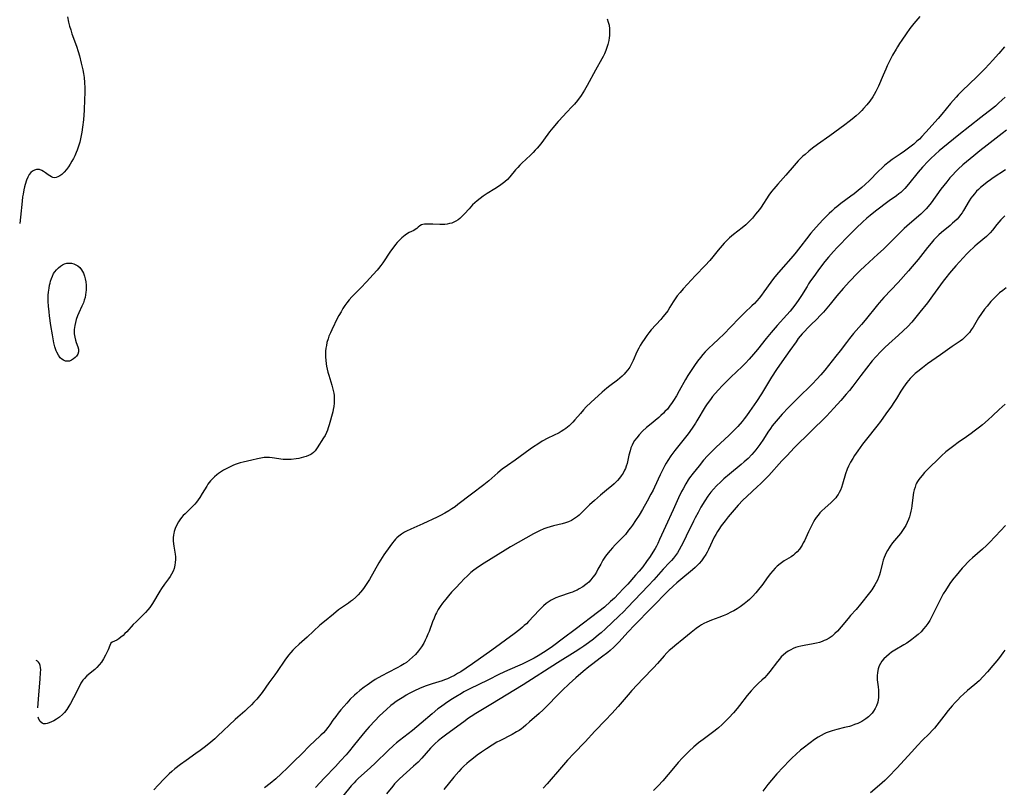
# Model space of a CAD drawing. Units: inches. Extents: x 2065667 to 2071183, y 201066 to 206540.
# Drawn here: x 2065850 to 2066076, y 201247 to 201423 of the extents above; entities that cross this region are included whole.
import ezdxf

# ---------------------------------------------------------------- set-up
doc = ezdxf.new("R2010")
doc.units = ezdxf.units.IN
doc.header["$MEASUREMENT"] = 0
doc.layers.add('c_06_T14S_R19E', color=242, linetype='Continuous')

msp = doc.modelspace()

# ---------------------------------------------------------------- linework, layer by layer
at = {"layer": 'c_06_T14S_R19E', "elevation": 1030}
for points in [[(2065984.73, 201423.61), (2065984.96, 201422.89), (2065985.14, 201422.16), (2065985.24, 201421.35), (2065985.27, 201420.81), (2065985.27, 201420.27), (2065985.24, 201419.78), (2065985.19, 201419.29), (2065985.08, 201418.62), (2065984.86, 201417.71), (2065984.64, 201417.02), (2065984.39, 201416.33), (2065984.06, 201415.58), (2065983.79, 201415), (2065983.49, 201414.44), (2065982.01, 201411.78), (2065980.13, 201408.29), (2065979.52, 201407.25), (2065978.68, 201405.96), (2065977.86, 201404.82), (2065977.16, 201403.98), (2065976.74, 201403.52), (2065975.25, 201402), (2065974.62, 201401.34), (2065973.42, 201399.99), (2065972.18, 201398.57), (2065971.44, 201397.65), (2065970.06, 201395.72), (2065969.41, 201394.85), (2065968.63, 201393.89), (2065968.16, 201393.37), (2065967.67, 201392.87), (2065967.04, 201392.25), (2065965.06, 201390.4), (2065964.63, 201389.98), (2065964.11, 201389.44), (2065963.62, 201388.89), (2065962.32, 201387.29), (2065961.77, 201386.69), (2065961.15, 201386.12), (2065960.56, 201385.65), (2065959.94, 201385.2), (2065958.84, 201384.48), (2065957.12, 201383.43), (2065956.62, 201383.11), (2065956.2, 201382.82), (2065955.47, 201382.28), (2065954.76, 201381.71), (2065954.25, 201381.26), (2065953.75, 201380.79), (2065952.93, 201379.92), (2065951.87, 201378.73), (2065951.36, 201378.19), (2065950.83, 201377.69), (2065950.39, 201377.35), (2065949.87, 201377.03), (2065949.43, 201376.82), (2065948.97, 201376.64), (2065948.44, 201376.49), (2065947.89, 201376.38), (2065947.32, 201376.31), (2065946.78, 201376.28), (2065946.23, 201376.28), (2065944.6, 201376.35), (2065943.26, 201376.39), (2065942.65, 201376.36), (2065942.31, 201376.3), (2065941.97, 201376.19), (2065941.6, 201375.99), (2065941.25, 201375.71), (2065940.92, 201375.41), (2065940.55, 201375.13), (2065940.22, 201374.93), (2065939.13, 201374.43), (2065938.5, 201374.06), (2065938.2, 201373.85), (2065937.43, 201373.19), (2065936.85, 201372.62), (2065936.42, 201372.16), (2065936, 201371.67), (2065935.36, 201370.86), (2065934.84, 201370.14), (2065933.08, 201367.5), (2065932.61, 201366.84), (2065932.1, 201366.19), (2065931.78, 201365.8), (2065930.88, 201364.78), (2065929.3, 201363.07), (2065928, 201361.73), (2065926.46, 201360.17), (2065925.94, 201359.63), (2065925.35, 201358.95), (2065924.84, 201358.3), (2065924.37, 201357.64), (2065923.92, 201356.96), (2065923.47, 201356.22), (2065922.99, 201355.37), (2065922.69, 201354.8), (2065921.36, 201352.09), (2065921.02, 201351.36), (2065920.7, 201350.63), (2065920.48, 201349.99), (2065920.23, 201349.11), (2065920.1, 201348.47), (2065920, 201347.83), (2065919.93, 201347.14), (2065919.9, 201346.48), (2065919.9, 201345.77), (2065919.94, 201345.07), (2065920.03, 201344.25), (2065920.13, 201343.67), (2065920.28, 201342.98), (2065920.45, 201342.3), (2065920.64, 201341.62), (2065921.37, 201339.32), (2065921.54, 201338.69), (2065921.69, 201338.06), (2065921.79, 201337.49), (2065921.86, 201336.91), (2065921.92, 201336.14), (2065921.92, 201335.66), (2065921.9, 201335.19), (2065921.81, 201334.44), (2065921.67, 201333.7), (2065921.55, 201333.17), (2065920.75, 201330.18), (2065920.53, 201329.48), (2065920.36, 201328.99), (2065920.11, 201328.39), (2065919.8, 201327.77), (2065919.47, 201327.17), (2065918.01, 201324.86), (2065917.54, 201324.23), (2065917.17, 201323.84), (2065916.78, 201323.53), (2065916.52, 201323.37), (2065915.99, 201323.11), (2065915.41, 201322.9), (2065914.8, 201322.72), (2065913.73, 201322.47), (2065913.13, 201322.37), (2065912.01, 201322.23), (2065911.5, 201322.2), (2065910.82, 201322.2), (2065910.14, 201322.24), (2065907.61, 201322.6), (2065906.99, 201322.65), (2065906.37, 201322.67), (2065905.75, 201322.64), (2065905.04, 201322.55), (2065904.28, 201322.39), (2065902.91, 201322.05), (2065900.93, 201321.61), (2065900.25, 201321.43), (2065899.59, 201321.22), (2065899.1, 201321.03), (2065898.61, 201320.82), (2065897.33, 201320.2), (2065896.45, 201319.72), (2065895.75, 201319.29), (2065895.31, 201319), (2065894.89, 201318.69), (2065894.36, 201318.25), (2065893.86, 201317.77), (2065893.42, 201317.28), (2065893.12, 201316.9), (2065892.84, 201316.51), (2065892.58, 201316.1), (2065891.54, 201314.37), (2065890.99, 201313.48), (2065890.62, 201312.95), (2065890.23, 201312.42), (2065889.82, 201311.92), (2065889.55, 201311.63), (2065888.9, 201310.98), (2065887.59, 201309.74), (2065887.17, 201309.29), (2065886.77, 201308.83), (2065886.39, 201308.35), (2065886.06, 201307.84), (2065885.63, 201307.05), (2065885.33, 201306.34), (2065885.09, 201305.6), (2065884.99, 201305.17), (2065884.94, 201304.86), (2065884.88, 201304.19), (2065884.87, 201303.51), (2065884.92, 201302.82), (2065884.98, 201302.28), (2065885.28, 201300.44), (2065885.35, 201299.81), (2065885.38, 201299.18), (2065885.34, 201298.51), (2065885.24, 201297.86), (2065885.05, 201297.12), (2065884.82, 201296.51), (2065884.48, 201295.84), (2065884.15, 201295.31), (2065883.77, 201294.75), (2065882.87, 201293.52), (2065882.18, 201292.53), (2065881.79, 201291.91), (2065880.1, 201289.06), (2065879.45, 201288.11), (2065879.03, 201287.57), (2065878.51, 201286.98), (2065878.19, 201286.66), (2065876.3, 201284.86), (2065875.66, 201284.22), (2065874.16, 201282.57), (2065873.76, 201282.13), (2065873.35, 201281.72), (2065872.84, 201281.28), (2065872.34, 201280.92), (2065871.91, 201280.66), (2065870.83, 201280.15), (2065870.52, 201279.9), (2065870.24, 201279.41), (2065869.86, 201278.41), (2065869.64, 201277.92), (2065869.3, 201277.19), (2065868.82, 201276.3), (2065868.36, 201275.59), (2065867.85, 201274.95), (2065867.28, 201274.34), (2065866.81, 201273.91), (2065865.02, 201272.41), (2065864.41, 201271.8), (2065864.1, 201271.43), (2065863.62, 201270.7), (2065863.27, 201270.05), (2065861.94, 201267.32), (2065861.25, 201266.06), (2065860.87, 201265.42), (2065860.38, 201264.68), (2065859.84, 201263.99), (2065859.39, 201263.51), (2065858.71, 201262.92), (2065857.99, 201262.42), (2065857.37, 201262.06), (2065856.83, 201261.79), (2065856.31, 201261.58), (2065855.86, 201261.43), (2065855.44, 201261.34), (2065854.98, 201261.36), (2065854.67, 201261.49), (2065854.21, 201261.93), (2065853.95, 201262.45), (2065853.82, 201262.87)], [(2065853.74, 201265.04), (2065853.97, 201268.08), (2065854.21, 201271.67), (2065854.33, 201273.15), (2065854.37, 201273.76), (2065854.36, 201274.33), (2065854.28, 201274.82), (2065854.1, 201275.29), (2065853.89, 201275.58), (2065853.61, 201275.8), (2065853.33, 201275.91)]]:
    msp.add_lwpolyline(points, dxfattribs=at)
at = {"layer": 'c_06_T14S_R19E'}
for points in [[(2065860.51, 201424.13, 1032), (2065860.76, 201422.89, 1032), (2065861, 201421.97, 1032), (2065861.27, 201421.07, 1032), (2065861.57, 201420.19, 1032), (2065862.59, 201417.34, 1032), (2065862.99, 201416.12, 1032), (2065863.29, 201415.1, 1032), (2065863.71, 201413.42, 1032), (2065864.03, 201411.93, 1032), (2065864.2, 201411.06, 1032), (2065864.34, 201410.12, 1032), (2065864.46, 201408.96, 1032), (2065864.52, 201407.75, 1032), (2065864.53, 201406.59, 1032), (2065864.48, 201405.1, 1032), (2065864.34, 201402.58, 1032), (2065864.18, 201400.39, 1032), (2065864.01, 201398.69, 1032), (2065863.85, 201397.58, 1032), (2065863.71, 201396.78, 1032), (2065863.55, 201395.99, 1032), (2065863.36, 201395.21, 1032), (2065863.01, 201394.07, 1032), (2065862.79, 201393.44, 1032), (2065862.54, 201392.83, 1032), (2065862.22, 201392.1, 1032), (2065861.91, 201391.47, 1032), (2065861.57, 201390.86, 1032), (2065861.18, 201390.22, 1032), (2065860.77, 201389.6, 1032), (2065860.52, 201389.25, 1032), (2065860.3, 201388.98, 1032), (2065859.77, 201388.36, 1032), (2065859.23, 201387.84, 1032), (2065858.79, 201387.5, 1032), (2065858.34, 201387.25, 1032), (2065857.94, 201387.11, 1032), (2065857.56, 201387.07, 1032), (2065857.19, 201387.13, 1032), (2065856.89, 201387.25, 1032), (2065856.48, 201387.47, 1032), (2065856.08, 201387.75, 1032), (2065855.46, 201388.21, 1032), (2065855, 201388.53, 1032), (2065854.6, 201388.74, 1032), (2065854.08, 201388.92, 1032), (2065853.75, 201388.96, 1032), (2065853.43, 201388.94, 1032), (2065852.96, 201388.82, 1032), (2065852.52, 201388.59, 1032), (2065852.12, 201388.27, 1032), (2065851.73, 201387.77, 1032), (2065851.4, 201387.16, 1032), (2065851.12, 201386.48, 1032), (2065850.82, 201385.54, 1032), (2065850.65, 201384.93, 1032), (2065850.5, 201384.29, 1032), (2065850.31, 201383.28, 1032), (2065850.21, 201382.63, 1032), (2065850.08, 201381.66, 1032), (2065849.71, 201378.01, 1032), (2065849.54, 201376.55, 1032)], [(2066056.61, 201424.18, 1028), (2066055.24, 201422.55, 1028), (2066054.36, 201421.4, 1028), (2066053.49, 201420.18, 1028), (2066052.47, 201418.69, 1028), (2066051.97, 201417.96, 1028), (2066051.49, 201417.21, 1028), (2066051.16, 201416.65, 1028), (2066050.38, 201415.25, 1028), (2066049.76, 201414.05, 1028), (2066049.14, 201412.79, 1028), (2066048.78, 201412.03, 1028), (2066048.17, 201410.66, 1028), (2066047.14, 201408.13, 1028), (2066046.78, 201407.35, 1028), (2066046.54, 201406.88, 1028), (2066046.14, 201406.18, 1028), (2066045.8, 201405.65, 1028), (2066045.15, 201404.71, 1028), (2066044.48, 201403.86, 1028), (2066043.71, 201402.98, 1028), (2066043.29, 201402.54, 1028), (2066042.66, 201401.92, 1028), (2066041.99, 201401.32, 1028), (2066041.05, 201400.54, 1028), (2066040.4, 201400.03, 1028), (2066039.35, 201399.24, 1028), (2066035.9, 201396.7, 1028), (2066033.08, 201394.69, 1028), (2066031.94, 201393.83, 1028), (2066031.11, 201393.18, 1028), (2066030.23, 201392.44, 1028), (2066029.74, 201392.01, 1028), (2066029.13, 201391.44, 1028), (2066028.61, 201390.92, 1028), (2066027.69, 201389.9, 1028), (2066025.78, 201387.66, 1028), (2066023.94, 201385.6, 1028), (2066023.02, 201384.48, 1028), (2066022.54, 201383.86, 1028), (2066021.92, 201383.01, 1028), (2066020.11, 201380.32, 1028), (2066019.73, 201379.78, 1028), (2066018.86, 201378.65, 1028), (2066018.1, 201377.76, 1028), (2066017.38, 201376.99, 1028), (2066016.59, 201376.23, 1028), (2066015.78, 201375.54, 1028), (2066013.8, 201373.98, 1028), (2066012.85, 201373.2, 1028), (2066012.09, 201372.49, 1028), (2066011.61, 201372, 1028), (2066011.14, 201371.5, 1028), (2066010.66, 201370.94, 1028), (2066010.21, 201370.38, 1028), (2066009.02, 201368.84, 1028), (2066008.33, 201368.01, 1028), (2066007.27, 201366.87, 1028), (2066005, 201364.57, 1028), (2066003.99, 201363.51, 1028), (2066003.16, 201362.59, 1028), (2066002.16, 201361.46, 1028), (2066001.51, 201360.68, 1028), (2066000.84, 201359.84, 1028), (2066000.52, 201359.41, 1028), (2065999.92, 201358.52, 1028), (2065999.14, 201357.24, 1028), (2065998.63, 201356.45, 1028), (2065998, 201355.6, 1028), (2065997.52, 201355.02, 1028), (2065997.02, 201354.46, 1028), (2065994.85, 201352.04, 1028), (2065994.27, 201351.35, 1028), (2065993.8, 201350.73, 1028), (2065993.34, 201350.09, 1028), (2065992.64, 201349.04, 1028), (2065992.28, 201348.45, 1028), (2065991.95, 201347.86, 1028), (2065991.52, 201346.99, 1028), (2065990.68, 201345, 1028), (2065990.39, 201344.37, 1028), (2065990.15, 201343.92, 1028), (2065989.89, 201343.48, 1028), (2065989.44, 201342.82, 1028), (2065988.94, 201342.21, 1028), (2065988.64, 201341.88, 1028), (2065988.16, 201341.42, 1028), (2065987.63, 201340.95, 1028), (2065987.07, 201340.5, 1028), (2065985.34, 201339.17, 1028), (2065984.61, 201338.59, 1028), (2065983.53, 201337.67, 1028), (2065980.91, 201335.3, 1028), (2065979.89, 201334.3, 1028), (2065979.29, 201333.66, 1028), (2065978.53, 201332.8, 1028), (2065977.29, 201331.36, 1028), (2065976.81, 201330.83, 1028), (2065976.32, 201330.32, 1028), (2065975.95, 201329.97, 1028), (2065975.56, 201329.63, 1028), (2065975.16, 201329.31, 1028), (2065974.74, 201329.01, 1028), (2065974.15, 201328.64, 1028), (2065973.64, 201328.36, 1028), (2065971.04, 201327.1, 1028), (2065969.75, 201326.4, 1028), (2065968.72, 201325.77, 1028), (2065967.77, 201325.13, 1028), (2065966.99, 201324.57, 1028), (2065964.72, 201322.87, 1028), (2065963.57, 201322.06, 1028), (2065961.77, 201320.81, 1028), (2065960.57, 201319.95, 1028), (2065959.55, 201319.12, 1028), (2065957.47, 201317.31, 1028), (2065956.3, 201316.36, 1028), (2065953.51, 201314.25, 1028), (2065950.36, 201311.82, 1028), (2065949.7, 201311.33, 1028), (2065948.99, 201310.84, 1028), (2065948.28, 201310.38, 1028), (2065947.33, 201309.83, 1028), (2065946.34, 201309.3, 1028), (2065945.55, 201308.91, 1028), (2065942.28, 201307.37, 1028), (2065939.52, 201306.17, 1028), (2065938.56, 201305.72, 1028), (2065938.05, 201305.45, 1028), (2065937.4, 201305.04, 1028), (2065936.78, 201304.59, 1028), (2065936.34, 201304.2, 1028), (2065936, 201303.85, 1028), (2065935.67, 201303.48, 1028), (2065935.31, 201303.03, 1028), (2065934.69, 201302.19, 1028), (2065933.34, 201300.24, 1028), (2065932.58, 201299.07, 1028), (2065932.18, 201298.42, 1028), (2065930.01, 201294.6, 1028), (2065929.26, 201293.4, 1028), (2065928.78, 201292.72, 1028), (2065928.37, 201292.18, 1028), (2065927.94, 201291.65, 1028), (2065927.4, 201291.05, 1028), (2065926.84, 201290.49, 1028), (2065926.13, 201289.86, 1028), (2065925.65, 201289.49, 1028), (2065925.16, 201289.13, 1028), (2065923.6, 201288.06, 1028), (2065922.92, 201287.57, 1028), (2065921.72, 201286.64, 1028), (2065919.64, 201284.94, 1028), (2065918.6, 201284.04, 1028), (2065915.64, 201281.31, 1028), (2065913.85, 201279.73, 1028), (2065912.84, 201278.8, 1028), (2065912.36, 201278.32, 1028), (2065911.9, 201277.82, 1028), (2065911.37, 201277.15, 1028), (2065910.54, 201276, 1028), (2065908.8, 201273.42, 1028), (2065908.26, 201272.66, 1028), (2065906.86, 201270.77, 1028), (2065905.31, 201268.61, 1028), (2065904.71, 201267.84, 1028), (2065904.09, 201267.08, 1028), (2065903.44, 201266.34, 1028), (2065902.85, 201265.73, 1028), (2065901.83, 201264.75, 1028), (2065901.33, 201264.29, 1028), (2065899.75, 201262.93, 1028), (2065899.11, 201262.35, 1028), (2065895.06, 201258.54, 1028), (2065894.4, 201257.93, 1028), (2065893.48, 201257.13, 1028), (2065892.3, 201256.18, 1028), (2065891.05, 201255.23, 1028), (2065890.07, 201254.52, 1028), (2065887.85, 201252.96, 1028), (2065886.55, 201252.01, 1028), (2065885.26, 201251.01, 1028), (2065884.56, 201250.41, 1028), (2065883.93, 201249.84, 1028), (2065882.81, 201248.72, 1028), (2065881.4, 201247.26, 1028), (2065880.38, 201246.17, 1028)], [(2066076.09, 201417.2, 1026), (2066074.83, 201415.69, 1026), (2066073.38, 201414.01, 1026), (2066072.69, 201413.24, 1026), (2066071.55, 201412.03, 1026), (2066070.32, 201410.79, 1026), (2066069.78, 201410.26, 1026), (2066066.41, 201407.09, 1026), (2066065.45, 201406.13, 1026), (2066064.98, 201405.63, 1026), (2066063.67, 201404.13, 1026), (2066061.7, 201401.7, 1026), (2066060.88, 201400.73, 1026), (2066057.99, 201397.51, 1026), (2066057.07, 201396.52, 1026), (2066056.53, 201395.97, 1026), (2066055.98, 201395.44, 1026), (2066055.23, 201394.79, 1026), (2066054.62, 201394.3, 1026), (2066053.09, 201393.16, 1026), (2066052.14, 201392.49, 1026), (2066050.28, 201391.23, 1026), (2066049.57, 201390.71, 1026), (2066048.6, 201389.95, 1026), (2066048.04, 201389.45, 1026), (2066047.08, 201388.53, 1026), (2066045.05, 201386.41, 1026), (2066044.07, 201385.49, 1026), (2066043.28, 201384.79, 1026), (2066042.47, 201384.11, 1026), (2066041.55, 201383.37, 1026), (2066040.79, 201382.8, 1026), (2066038.49, 201381.12, 1026), (2066037.54, 201380.39, 1026), (2066037.01, 201379.96, 1026), (2066036.37, 201379.4, 1026), (2066035.75, 201378.82, 1026), (2066035.07, 201378.14, 1026), (2066034.4, 201377.44, 1026), (2066033.49, 201376.46, 1026), (2066032.19, 201375.01, 1026), (2066031.56, 201374.27, 1026), (2066030.56, 201373.01, 1026), (2066029.28, 201371.28, 1026), (2066028.2, 201369.91, 1026), (2066027.49, 201369.07, 1026), (2066024.69, 201365.9, 1026), (2066023.67, 201364.71, 1026), (2066022.97, 201363.85, 1026), (2066022.33, 201363.01, 1026), (2066020.76, 201360.77, 1026), (2066020.23, 201360.06, 1026), (2066019.68, 201359.37, 1026), (2066019.13, 201358.74, 1026), (2066018.57, 201358.14, 1026), (2066017.99, 201357.56, 1026), (2066016.39, 201356.03, 1026), (2066014.99, 201354.63, 1026), (2066011.45, 201350.99, 1026), (2066010.5, 201350.07, 1026), (2066008.91, 201348.63, 1026), (2066008.25, 201348.01, 1026), (2066007.6, 201347.37, 1026), (2066007.22, 201346.96, 1026), (2066006.68, 201346.34, 1026), (2066006.16, 201345.71, 1026), (2066005.49, 201344.84, 1026), (2066004.76, 201343.82, 1026), (2066004.01, 201342.72, 1026), (2066003.28, 201341.57, 1026), (2066002.73, 201340.63, 1026), (2066001.29, 201337.98, 1026), (2066000.63, 201336.83, 1026), (2065999.99, 201335.79, 1026), (2065999.68, 201335.32, 1026), (2065999.06, 201334.46, 1026), (2065998.55, 201333.83, 1026), (2065998, 201333.22, 1026), (2065997.67, 201332.88, 1026), (2065997.04, 201332.31, 1026), (2065996.55, 201331.89, 1026), (2065994.41, 201330.14, 1026), (2065993.75, 201329.57, 1026), (2065992.84, 201328.74, 1026), (2065992.04, 201327.89, 1026), (2065991.49, 201327.22, 1026), (2065991.02, 201326.55, 1026), (2065990.62, 201325.86, 1026), (2065990.44, 201325.49, 1026), (2065990.18, 201324.86, 1026), (2065989.96, 201324.22, 1026), (2065989.69, 201323.19, 1026), (2065989.27, 201321.31, 1026), (2065989.1, 201320.68, 1026), (2065988.91, 201320.15, 1026), (2065988.72, 201319.72, 1026), (2065988.36, 201319.06, 1026), (2065987.94, 201318.43, 1026), (2065987.53, 201317.9, 1026), (2065987.07, 201317.39, 1026), (2065986.32, 201316.64, 1026), (2065985.69, 201316.08, 1026), (2065985.04, 201315.52, 1026), (2065983.18, 201313.98, 1026), (2065981.79, 201312.79, 1026), (2065980.64, 201311.74, 1026), (2065978.79, 201309.92, 1026), (2065978.25, 201309.41, 1026), (2065977.86, 201309.08, 1026), (2065977.22, 201308.6, 1026), (2065976.96, 201308.44, 1026), (2065976.49, 201308.19, 1026), (2065975.82, 201307.89, 1026), (2065975.12, 201307.64, 1026), (2065974.34, 201307.41, 1026), (2065972.38, 201306.95, 1026), (2065971.56, 201306.73, 1026), (2065970.84, 201306.5, 1026), (2065970.12, 201306.22, 1026), (2065969.11, 201305.78, 1026), (2065968.52, 201305.49, 1026), (2065967.72, 201305.07, 1026), (2065962.46, 201302.07, 1026), (2065961.24, 201301.34, 1026), (2065956.42, 201298.35, 1026), (2065955.08, 201297.47, 1026), (2065954.05, 201296.73, 1026), (2065953.36, 201296.17, 1026), (2065952.46, 201295.35, 1026), (2065951.82, 201294.73, 1026), (2065950.94, 201293.83, 1026), (2065949.85, 201292.68, 1026), (2065948.92, 201291.66, 1026), (2065948.2, 201290.83, 1026), (2065947.56, 201290.04, 1026), (2065946.84, 201289.12, 1026), (2065946.3, 201288.37, 1026), (2065945.84, 201287.65, 1026), (2065945.42, 201286.9, 1026), (2065945.24, 201286.55, 1026), (2065944.86, 201285.69, 1026), (2065944.53, 201284.82, 1026), (2065943.73, 201282.64, 1026), (2065943.47, 201281.98, 1026), (2065943.16, 201281.26, 1026), (2065942.84, 201280.61, 1026), (2065942.5, 201279.97, 1026), (2065941.96, 201279.08, 1026), (2065941.33, 201278.2, 1026), (2065940.57, 201277.31, 1026), (2065939.93, 201276.68, 1026), (2065939.25, 201276.08, 1026), (2065938.52, 201275.52, 1026), (2065938, 201275.18, 1026), (2065937.19, 201274.7, 1026), (2065936.37, 201274.25, 1026), (2065934.31, 201273.2, 1026), (2065932.88, 201272.43, 1026), (2065931.36, 201271.54, 1026), (2065930.53, 201271.02, 1026), (2065929.45, 201270.29, 1026), (2065928.76, 201269.79, 1026), (2065927.77, 201269.03, 1026), (2065927.09, 201268.46, 1026), (2065926.53, 201267.95, 1026), (2065925.58, 201267.01, 1026), (2065924.8, 201266.16, 1026), (2065923.46, 201264.62, 1026), (2065922.83, 201263.84, 1026), (2065922.24, 201263.07, 1026), (2065921.61, 201262.18, 1026), (2065920.9, 201261.12, 1026), (2065920.45, 201260.49, 1026), (2065919.93, 201259.86, 1026), (2065919.4, 201259.3, 1026), (2065918.85, 201258.75, 1026), (2065917.27, 201257.27, 1026), (2065916.39, 201256.42, 1026), (2065914.31, 201254.33, 1026), (2065912.75, 201252.82, 1026), (2065911.19, 201251.26, 1026), (2065909.71, 201249.86, 1026), (2065908.44, 201248.74, 1026), (2065907.14, 201247.63, 1026), (2065905.88, 201246.61, 1026)], [(2066076.25, 201405.59, 1024), (2066075.58, 201404.96, 1024), (2066074.73, 201404.19, 1024), (2066074.02, 201403.57, 1024), (2066073.34, 201403.01, 1024), (2066070.64, 201400.91, 1024), (2066065.64, 201396.93, 1024), (2066061.92, 201393.92, 1024), (2066061.1, 201393.24, 1024), (2066060.21, 201392.45, 1024), (2066059.12, 201391.44, 1024), (2066058.53, 201390.84, 1024), (2066057.25, 201389.46, 1024), (2066056.28, 201388.32, 1024), (2066054.04, 201385.59, 1024), (2066053.19, 201384.61, 1024), (2066052.78, 201384.19, 1024), (2066052.26, 201383.69, 1024), (2066051.81, 201383.32, 1024), (2066051.3, 201382.93, 1024), (2066049.58, 201381.73, 1024), (2066046.47, 201379.37, 1024), (2066045.2, 201378.36, 1024), (2066044.48, 201377.74, 1024), (2066043.46, 201376.85, 1024), (2066042.04, 201375.54, 1024), (2066040.44, 201373.95, 1024), (2066037.6, 201370.98, 1024), (2066036.79, 201370.1, 1024), (2066035.59, 201368.75, 1024), (2066034.79, 201367.81, 1024), (2066034, 201366.8, 1024), (2066033.14, 201365.64, 1024), (2066032.23, 201364.36, 1024), (2066031.52, 201363.34, 1024), (2066031.03, 201362.61, 1024), (2066030.68, 201362.05, 1024), (2066029.42, 201359.98, 1024), (2066028.67, 201358.83, 1024), (2066027.87, 201357.73, 1024), (2066026.79, 201356.34, 1024), (2066026.07, 201355.49, 1024), (2066023.84, 201353.05, 1024), (2066022.47, 201351.47, 1024), (2066021.3, 201350.06, 1024), (2066019.3, 201347.55, 1024), (2066018.4, 201346.47, 1024), (2066017.4, 201345.33, 1024), (2066016.5, 201344.35, 1024), (2066015.73, 201343.58, 1024), (2066013.16, 201341.15, 1024), (2066011.77, 201339.8, 1024), (2066011.15, 201339.17, 1024), (2066010.31, 201338.28, 1024), (2066009.51, 201337.37, 1024), (2066008.94, 201336.67, 1024), (2066008.44, 201336.02, 1024), (2066007.71, 201335, 1024), (2066007.27, 201334.33, 1024), (2066005.36, 201331.12, 1024), (2066005, 201330.55, 1024), (2066004.25, 201329.44, 1024), (2066003.3, 201328.13, 1024), (2066002.39, 201326.94, 1024), (2066000.29, 201324.31, 1024), (2065999.8, 201323.67, 1024), (2065999.33, 201323.02, 1024), (2065998.62, 201321.95, 1024), (2065998.27, 201321.38, 1024), (2065997.94, 201320.79, 1024), (2065997.58, 201320.09, 1024), (2065996.91, 201318.67, 1024), (2065995.61, 201315.84, 1024), (2065995.25, 201315.12, 1024), (2065994.78, 201314.2, 1024), (2065993.93, 201312.64, 1024), (2065992.83, 201310.73, 1024), (2065992.03, 201309.4, 1024), (2065991.25, 201308.18, 1024), (2065990.49, 201307.06, 1024), (2065990.07, 201306.48, 1024), (2065989.64, 201305.91, 1024), (2065988.88, 201304.98, 1024), (2065988.35, 201304.38, 1024), (2065987.8, 201303.79, 1024), (2065986.54, 201302.53, 1024), (2065985.9, 201301.86, 1024), (2065985.4, 201301.29, 1024), (2065984.92, 201300.71, 1024), (2065984.35, 201299.93, 1024), (2065983.73, 201299, 1024), (2065983.23, 201298.11, 1024), (2065982.58, 201296.93, 1024), (2065982.23, 201296.3, 1024), (2065981.83, 201295.68, 1024), (2065981.41, 201295.09, 1024), (2065980.95, 201294.51, 1024), (2065980.45, 201293.98, 1024), (2065980.11, 201293.66, 1024), (2065979.8, 201293.4, 1024), (2065979.07, 201292.87, 1024), (2065978.29, 201292.41, 1024), (2065977.76, 201292.14, 1024), (2065977.22, 201291.89, 1024), (2065976.72, 201291.69, 1024), (2065976.2, 201291.51, 1024), (2065973.73, 201290.7, 1024), (2065972.91, 201290.38, 1024), (2065972.12, 201290, 1024), (2065971.81, 201289.83, 1024), (2065971.36, 201289.55, 1024), (2065970.67, 201289.05, 1024), (2065970.03, 201288.49, 1024), (2065969.08, 201287.55, 1024), (2065966.63, 201284.94, 1024), (2065966.11, 201284.42, 1024), (2065965.64, 201283.98, 1024), (2065965.2, 201283.59, 1024), (2065964.6, 201283.09, 1024), (2065963.27, 201282.06, 1024), (2065958.2, 201278.3, 1024), (2065953.74, 201275.17, 1024), (2065952.28, 201274.18, 1024), (2065951.03, 201273.37, 1024), (2065950.3, 201272.93, 1024), (2065949.54, 201272.51, 1024), (2065948.75, 201272.12, 1024), (2065947.94, 201271.76, 1024), (2065947.27, 201271.5, 1024), (2065946.72, 201271.3, 1024), (2065944.44, 201270.58, 1024), (2065942.79, 201270.01, 1024), (2065941.49, 201269.5, 1024), (2065940.35, 201268.98, 1024), (2065939.18, 201268.36, 1024), (2065938.44, 201267.95, 1024), (2065937.88, 201267.61, 1024), (2065936.75, 201266.88, 1024), (2065936.18, 201266.5, 1024), (2065935.48, 201265.99, 1024), (2065934.94, 201265.56, 1024), (2065933.9, 201264.68, 1024), (2065933.17, 201264.01, 1024), (2065932.27, 201263.14, 1024), (2065931.29, 201262.12, 1024), (2065929.91, 201260.64, 1024), (2065929.4, 201260.07, 1024), (2065928.54, 201259.05, 1024), (2065926.29, 201256.23, 1024), (2065925.4, 201255.16, 1024), (2065924.62, 201254.26, 1024), (2065923.37, 201252.88, 1024), (2065922.17, 201251.58, 1024), (2065919.66, 201248.91, 1024), (2065917.57, 201246.75, 1024)], [(2066076.58, 201398.02, 1022), (2066075.61, 201397.21, 1022), (2066074.92, 201396.67, 1022), (2066072.13, 201394.57, 1022), (2066070.44, 201393.26, 1022), (2066069.03, 201392.12, 1022), (2066066.56, 201390.02, 1022), (2066065.47, 201389.03, 1022), (2066065, 201388.57, 1022), (2066064.06, 201387.59, 1022), (2066063.57, 201387.03, 1022), (2066062.82, 201386.13, 1022), (2066061.5, 201384.42, 1022), (2066059.26, 201381.31, 1022), (2066058.56, 201380.43, 1022), (2066058.11, 201379.92, 1022), (2066057.51, 201379.3, 1022), (2066056.89, 201378.71, 1022), (2066054.26, 201376.45, 1022), (2066053.06, 201375.35, 1022), (2066051.67, 201374.03, 1022), (2066049.28, 201371.59, 1022), (2066048.31, 201370.64, 1022), (2066047, 201369.43, 1022), (2066044.99, 201367.65, 1022), (2066043.95, 201366.7, 1022), (2066042.89, 201365.69, 1022), (2066042.32, 201365.13, 1022), (2066040.47, 201363.21, 1022), (2066038.99, 201361.58, 1022), (2066037.51, 201359.84, 1022), (2066036.01, 201357.95, 1022), (2066035.25, 201357.02, 1022), (2066034.44, 201356.11, 1022), (2066033.63, 201355.25, 1022), (2066032.98, 201354.6, 1022), (2066031.49, 201353.16, 1022), (2066030.91, 201352.57, 1022), (2066029.99, 201351.61, 1022), (2066029.54, 201351.1, 1022), (2066029.1, 201350.57, 1022), (2066028.68, 201350.04, 1022), (2066028.15, 201349.32, 1022), (2066026.73, 201347.26, 1022), (2066024.89, 201344.68, 1022), (2066023.67, 201342.92, 1022), (2066022.5, 201341.14, 1022), (2066020.18, 201337.36, 1022), (2066019.02, 201335.56, 1022), (2066017.44, 201333.22, 1022), (2066016.74, 201332.25, 1022), (2066016.22, 201331.56, 1022), (2066015.73, 201330.95, 1022), (2066014.76, 201329.83, 1022), (2066013.78, 201328.79, 1022), (2066012.76, 201327.81, 1022), (2066010.67, 201325.89, 1022), (2066009.8, 201325.08, 1022), (2066008.46, 201323.75, 1022), (2066007.79, 201323.05, 1022), (2066006.88, 201322.03, 1022), (2066005.83, 201320.77, 1022), (2066004.45, 201319.04, 1022), (2066003.66, 201317.97, 1022), (2066003.35, 201317.51, 1022), (2066002.77, 201316.59, 1022), (2066002.16, 201315.49, 1022), (2066001.82, 201314.83, 1022), (2066001.15, 201313.42, 1022), (2065999.87, 201310.59, 1022), (2065998.1, 201306.79, 1022), (2065996.77, 201303.79, 1022), (2065996.36, 201302.9, 1022), (2065996.05, 201302.29, 1022), (2065995.74, 201301.72, 1022), (2065995.24, 201300.88, 1022), (2065994.62, 201299.92, 1022), (2065993.76, 201298.7, 1022), (2065992.88, 201297.54, 1022), (2065992.06, 201296.52, 1022), (2065991.25, 201295.56, 1022), (2065989.42, 201293.5, 1022), (2065988.47, 201292.48, 1022), (2065987.34, 201291.29, 1022), (2065986.39, 201290.33, 1022), (2065985.49, 201289.49, 1022), (2065984.06, 201288.24, 1022), (2065982.79, 201287.21, 1022), (2065977.37, 201283.05, 1022), (2065974.63, 201281.05, 1022), (2065972.09, 201279.17, 1022), (2065971.13, 201278.49, 1022), (2065970.07, 201277.8, 1022), (2065968.82, 201277.05, 1022), (2065967.87, 201276.51, 1022), (2065966.49, 201275.78, 1022), (2065965.12, 201275.1, 1022), (2065961.8, 201273.66, 1022), (2065959.95, 201272.79, 1022), (2065957.23, 201271.42, 1022), (2065953.12, 201269.42, 1022), (2065951.76, 201268.71, 1022), (2065951.18, 201268.37, 1022), (2065949.89, 201267.61, 1022), (2065948.71, 201266.87, 1022), (2065947.49, 201266.06, 1022), (2065946.32, 201265.23, 1022), (2065945.76, 201264.79, 1022), (2065944.42, 201263.67, 1022), (2065941.94, 201261.51, 1022), (2065940.94, 201260.67, 1022), (2065939.91, 201259.83, 1022), (2065936.9, 201257.5, 1022), (2065936.26, 201256.98, 1022), (2065935.55, 201256.36, 1022), (2065934.34, 201255.22, 1022), (2065931.3, 201252.28, 1022), (2065930.23, 201251.3, 1022), (2065928.78, 201250.01, 1022), (2065927.52, 201248.85, 1022), (2065926.91, 201248.24, 1022), (2065926.46, 201247.77, 1022), (2065925.83, 201247.06, 1022), (2065923.85, 201244.7, 1022)], [(2066076.31, 201388.86, 1020), (2066073.5, 201387.01, 1020), (2066072.91, 201386.61, 1020), (2066072.1, 201386.02, 1020), (2066071.67, 201385.68, 1020), (2066070.59, 201384.78, 1020), (2066070.14, 201384.36, 1020), (2066069.7, 201383.93, 1020), (2066069.21, 201383.39, 1020), (2066068.75, 201382.82, 1020), (2066068.39, 201382.32, 1020), (2066068.01, 201381.72, 1020), (2066066.71, 201379.55, 1020), (2066066.36, 201379.01, 1020), (2066065.98, 201378.49, 1020), (2066065.6, 201378.01, 1020), (2066065.19, 201377.56, 1020), (2066064.59, 201376.96, 1020), (2066064.17, 201376.57, 1020), (2066063.6, 201376.07, 1020), (2066061.64, 201374.46, 1020), (2066061.01, 201373.9, 1020), (2066060.42, 201373.33, 1020), (2066059.85, 201372.73, 1020), (2066059.22, 201372.03, 1020), (2066058.4, 201371.04, 1020), (2066056.25, 201368.25, 1020), (2066054.88, 201366.6, 1020), (2066054.04, 201365.63, 1020), (2066051.62, 201362.96, 1020), (2066048.33, 201359.46, 1020), (2066047.3, 201358.3, 1020), (2066046.91, 201357.84, 1020), (2066044.06, 201354.24, 1020), (2066043.24, 201353.26, 1020), (2066041.41, 201351.19, 1020), (2066040.48, 201350.07, 1020), (2066039.76, 201349.17, 1020), (2066038.3, 201347.23, 1020), (2066037.32, 201345.97, 1020), (2066034.76, 201342.79, 1020), (2066033.85, 201341.71, 1020), (2066032.96, 201340.72, 1020), (2066031.91, 201339.63, 1020), (2066028.47, 201336.24, 1020), (2066026.42, 201334.15, 1020), (2066024.97, 201332.61, 1020), (2066024.03, 201331.57, 1020), (2066023.57, 201331.04, 1020), (2066022.68, 201329.93, 1020), (2066022.28, 201329.38, 1020), (2066021.68, 201328.5, 1020), (2066020.64, 201326.88, 1020), (2066019.83, 201325.69, 1020), (2066018.91, 201324.46, 1020), (2066018.54, 201324, 1020), (2066017.98, 201323.36, 1020), (2066017.11, 201322.46, 1020), (2066016.23, 201321.64, 1020), (2066015.53, 201321.04, 1020), (2066012.84, 201318.85, 1020), (2066011.52, 201317.72, 1020), (2066010.82, 201317.08, 1020), (2066009.84, 201316.11, 1020), (2066009.19, 201315.41, 1020), (2066008.58, 201314.7, 1020), (2066007.88, 201313.78, 1020), (2066007.15, 201312.66, 1020), (2066006.28, 201311.21, 1020), (2066005.6, 201309.99, 1020), (2066004.94, 201308.78, 1020), (2066004.56, 201308.03, 1020), (2066002.9, 201304.57, 1020), (2066002.1, 201302.96, 1020), (2066001.72, 201302.24, 1020), (2066001.26, 201301.43, 1020), (2066000.85, 201300.76, 1020), (2066000.41, 201300.11, 1020), (2065999.93, 201299.48, 1020), (2065999.51, 201298.98, 1020), (2065999.07, 201298.49, 1020), (2065997.61, 201296.96, 1020), (2065995.4, 201294.54, 1020), (2065994.1, 201293.14, 1020), (2065989.4, 201288.16, 1020), (2065988.54, 201287.26, 1020), (2065987.42, 201286.17, 1020), (2065984.31, 201283.25, 1020), (2065983.3, 201282.33, 1020), (2065982.74, 201281.84, 1020), (2065981.54, 201280.88, 1020), (2065980.41, 201280.03, 1020), (2065979.33, 201279.25, 1020), (2065978.61, 201278.75, 1020), (2065977.35, 201277.91, 1020), (2065973.27, 201275.4, 1020), (2065965.36, 201270.33, 1020), (2065957.92, 201265.79, 1020), (2065954.52, 201263.75, 1020), (2065953.44, 201263.07, 1020), (2065952.8, 201262.64, 1020), (2065951.69, 201261.86, 1020), (2065947.84, 201259.02, 1020), (2065946.57, 201258.04, 1020), (2065945.85, 201257.46, 1020), (2065945.16, 201256.85, 1020), (2065944.67, 201256.38, 1020), (2065944.07, 201255.74, 1020), (2065942.06, 201253.48, 1020), (2065941.18, 201252.57, 1020), (2065940.16, 201251.61, 1020), (2065936.95, 201248.74, 1020), (2065936.46, 201248.27, 1020), (2065935.8, 201247.58, 1020), (2065935.36, 201247.05, 1020), (2065933.96, 201245.26, 1020)], [(2066076.21, 201378.29, 1018), (2066075.79, 201377.91, 1018), (2066075.27, 201377.39, 1018), (2066074.79, 201376.84, 1018), (2066074.38, 201376.33, 1018), (2066073.38, 201374.99, 1018), (2066072.83, 201374.36, 1018), (2066072.5, 201374.04, 1018), (2066071.97, 201373.55, 1018), (2066069.79, 201371.74, 1018), (2066069.32, 201371.34, 1018), (2066068.87, 201370.92, 1018), (2066068.24, 201370.32, 1018), (2066067.47, 201369.54, 1018), (2066065.79, 201367.73, 1018), (2066064.91, 201366.76, 1018), (2066063.94, 201365.66, 1018), (2066063.46, 201365.08, 1018), (2066062.6, 201364, 1018), (2066062.02, 201363.23, 1018), (2066059.58, 201359.87, 1018), (2066058.38, 201358.28, 1018), (2066056.67, 201356.12, 1018), (2066055.39, 201354.55, 1018), (2066054.76, 201353.8, 1018), (2066053.84, 201352.8, 1018), (2066052.82, 201351.8, 1018), (2066051.75, 201350.83, 1018), (2066049.5, 201348.83, 1018), (2066048.59, 201347.99, 1018), (2066047.65, 201347.05, 1018), (2066046.51, 201345.83, 1018), (2066045.7, 201344.9, 1018), (2066044.35, 201343.23, 1018), (2066043.05, 201341.54, 1018), (2066041.19, 201339.07, 1018), (2066040.45, 201338.11, 1018), (2066039.71, 201337.22, 1018), (2066038.48, 201335.81, 1018), (2066036.83, 201334.01, 1018), (2066035.13, 201332.21, 1018), (2066027.83, 201324.94, 1018), (2066026, 201323.08, 1018), (2066024.91, 201321.92, 1018), (2066021.91, 201318.56, 1018), (2066021.05, 201317.66, 1018), (2066019.98, 201316.59, 1018), (2066019.32, 201315.97, 1018), (2066016.84, 201313.71, 1018), (2066015.94, 201312.84, 1018), (2066014.84, 201311.68, 1018), (2066013.43, 201310.07, 1018), (2066012.55, 201309.03, 1018), (2066011.82, 201308.11, 1018), (2066010.95, 201306.97, 1018), (2066010.36, 201306.1, 1018), (2066010.07, 201305.63, 1018), (2066009.69, 201304.98, 1018), (2066009.34, 201304.3, 1018), (2066008, 201301.5, 1018), (2066007.7, 201300.91, 1018), (2066007.38, 201300.33, 1018), (2066006.89, 201299.55, 1018), (2066006.38, 201298.86, 1018), (2066005.88, 201298.27, 1018), (2066005.52, 201297.9, 1018), (2066004.94, 201297.34, 1018), (2066004.32, 201296.81, 1018), (2066001.62, 201294.62, 1018), (2066000.73, 201293.84, 1018), (2065999.85, 201293.02, 1018), (2065998.84, 201292.02, 1018), (2065991.02, 201284.08, 1018), (2065989.54, 201282.54, 1018), (2065987.37, 201280.18, 1018), (2065986.81, 201279.6, 1018), (2065986.23, 201279.04, 1018), (2065985.38, 201278.27, 1018), (2065984.82, 201277.8, 1018), (2065983.4, 201276.69, 1018), (2065981.1, 201274.97, 1018), (2065980.51, 201274.51, 1018), (2065979.15, 201273.41, 1018), (2065977.49, 201271.99, 1018), (2065975.96, 201270.61, 1018), (2065974.32, 201269.06, 1018), (2065973.62, 201268.37, 1018), (2065972.93, 201267.66, 1018), (2065971.27, 201265.89, 1018), (2065969.99, 201264.62, 1018), (2065969.03, 201263.74, 1018), (2065966.84, 201261.85, 1018), (2065966, 201261.07, 1018), (2065965.39, 201260.55, 1018), (2065964.97, 201260.23, 1018), (2065964.43, 201259.86, 1018), (2065963.87, 201259.52, 1018), (2065962.81, 201258.94, 1018), (2065960, 201257.49, 1018), (2065959.34, 201257.13, 1018), (2065958.27, 201256.49, 1018), (2065956.95, 201255.64, 1018), (2065955.76, 201254.82, 1018), (2065954.81, 201254.15, 1018), (2065953.53, 201253.18, 1018), (2065952.94, 201252.7, 1018), (2065952.38, 201252.21, 1018), (2065951.74, 201251.62, 1018), (2065951.12, 201251.01, 1018), (2065950.56, 201250.42, 1018), (2065949.44, 201249.13, 1018), (2065947.1, 201246.27, 1018)], [(2066076.5, 201361.74, 1016), (2066075.72, 201361.14, 1016), (2066074.98, 201360.53, 1016), (2066074.27, 201359.86, 1016), (2066073.58, 201359.16, 1016), (2066073.01, 201358.54, 1016), (2066072.11, 201357.49, 1016), (2066071.55, 201356.78, 1016), (2066070.84, 201355.81, 1016), (2066070.17, 201354.8, 1016), (2066068.87, 201352.64, 1016), (2066068.48, 201352.05, 1016), (2066068.04, 201351.46, 1016), (2066067.71, 201351.06, 1016), (2066067.17, 201350.49, 1016), (2066066.92, 201350.27, 1016), (2066066.42, 201349.86, 1016), (2066065.88, 201349.47, 1016), (2066064.07, 201348.24, 1016), (2066061.36, 201346.27, 1016), (2066058.43, 201344.2, 1016), (2066057.24, 201343.33, 1016), (2066056.14, 201342.47, 1016), (2066055.6, 201342.02, 1016), (2066055.07, 201341.53, 1016), (2066054.39, 201340.84, 1016), (2066054.01, 201340.4, 1016), (2066053.65, 201339.95, 1016), (2066053.26, 201339.41, 1016), (2066052.88, 201338.87, 1016), (2066052.27, 201337.93, 1016), (2066051.26, 201336.27, 1016), (2066050.67, 201335.33, 1016), (2066050.08, 201334.45, 1016), (2066048.84, 201332.71, 1016), (2066047.57, 201330.99, 1016), (2066046.73, 201329.9, 1016), (2066044.34, 201326.88, 1016), (2066043.45, 201325.73, 1016), (2066042.36, 201324.22, 1016), (2066041.61, 201323.11, 1016), (2066041.19, 201322.46, 1016), (2066040.68, 201321.59, 1016), (2066040.2, 201320.65, 1016), (2066039.9, 201319.96, 1016), (2066039.54, 201318.92, 1016), (2066038.86, 201316.56, 1016), (2066038.6, 201315.77, 1016), (2066038.36, 201315.17, 1016), (2066038.08, 201314.59, 1016), (2066037.84, 201314.18, 1016), (2066037.57, 201313.78, 1016), (2066037.28, 201313.41, 1016), (2066036.97, 201313.05, 1016), (2066036.61, 201312.67, 1016), (2066036.24, 201312.32, 1016), (2066034.75, 201310.99, 1016), (2066034.1, 201310.37, 1016), (2066033.66, 201309.9, 1016), (2066033.24, 201309.41, 1016), (2066032.8, 201308.82, 1016), (2066032.48, 201308.36, 1016), (2066032.19, 201307.87, 1016), (2066031.61, 201306.8, 1016), (2066031.03, 201305.59, 1016), (2066030.09, 201303.52, 1016), (2066029.82, 201302.99, 1016), (2066029.54, 201302.48, 1016), (2066029.26, 201302.02, 1016), (2066028.96, 201301.59, 1016), (2066028.45, 201300.99, 1016), (2066027.88, 201300.46, 1016), (2066027.58, 201300.22, 1016), (2066027.03, 201299.84, 1016), (2066025.45, 201298.88, 1016), (2066025.15, 201298.68, 1016), (2066024.48, 201298.2, 1016), (2066023.84, 201297.66, 1016), (2066023.32, 201297.16, 1016), (2066022.82, 201296.62, 1016), (2066022.28, 201295.97, 1016), (2066021.75, 201295.27, 1016), (2066020.25, 201293.23, 1016), (2066019.84, 201292.69, 1016), (2066018.9, 201291.55, 1016), (2066018.15, 201290.71, 1016), (2066017.41, 201289.97, 1016), (2066017.01, 201289.6, 1016), (2066016.23, 201288.96, 1016), (2066015.33, 201288.31, 1016), (2066014.6, 201287.84, 1016), (2066013.86, 201287.41, 1016), (2066013.3, 201287.12, 1016), (2066012.12, 201286.57, 1016), (2066011.4, 201286.26, 1016), (2066010.38, 201285.86, 1016), (2066008.71, 201285.23, 1016), (2066007.6, 201284.76, 1016), (2066006.95, 201284.43, 1016), (2066006.44, 201284.15, 1016), (2066005.95, 201283.84, 1016), (2066005.18, 201283.32, 1016), (2066004.01, 201282.41, 1016), (2066002.34, 201281.02, 1016), (2066000.28, 201279.35, 1016), (2065999.63, 201278.8, 1016), (2065998.99, 201278.23, 1016), (2065998.45, 201277.69, 1016), (2065997.82, 201277.01, 1016), (2065996.25, 201275.26, 1016), (2065995.33, 201274.27, 1016), (2065992.87, 201271.71, 1016), (2065990.39, 201269.05, 1016), (2065989.54, 201268.08, 1016), (2065987.21, 201265.34, 1016), (2065985.8, 201263.77, 1016), (2065984.34, 201262.23, 1016), (2065981.85, 201259.65, 1016), (2065979.61, 201257.24, 1016), (2065977.04, 201254.54, 1016), (2065975.59, 201252.99, 1016), (2065974.18, 201251.4, 1016), (2065970.93, 201247.57, 1016), (2065970.01, 201246.56, 1016)], [(2066076.24, 201334.91, 1014), (2066075.55, 201334.31, 1014), (2066074.87, 201333.69, 1014), (2066073.34, 201332.23, 1014), (2066072.35, 201331.32, 1014), (2066071.06, 201330.21, 1014), (2066070.34, 201329.62, 1014), (2066069.16, 201328.7, 1014), (2066068.44, 201328.17, 1014), (2066067.35, 201327.4, 1014), (2066065.46, 201326.1, 1014), (2066064.47, 201325.39, 1014), (2066063.81, 201324.89, 1014), (2066062.64, 201323.94, 1014), (2066061.63, 201323.06, 1014), (2066060.99, 201322.46, 1014), (2066058.69, 201320.21, 1014), (2066057.73, 201319.21, 1014), (2066057.14, 201318.56, 1014), (2066056.69, 201318, 1014), (2066056.37, 201317.57, 1014), (2066056.08, 201317.11, 1014), (2066055.89, 201316.76, 1014), (2066055.75, 201316.45, 1014), (2066055.53, 201315.85, 1014), (2066055.35, 201315.22, 1014), (2066055.21, 201314.58, 1014), (2066055.13, 201314.1, 1014), (2066054.81, 201311.54, 1014), (2066054.72, 201310.95, 1014), (2066054.6, 201310.3, 1014), (2066054.44, 201309.66, 1014), (2066054.26, 201309.03, 1014), (2066054.05, 201308.42, 1014), (2066053.74, 201307.71, 1014), (2066053.38, 201307.02, 1014), (2066053.11, 201306.55, 1014), (2066052.82, 201306.1, 1014), (2066052.16, 201305.19, 1014), (2066050.36, 201302.99, 1014), (2066049.82, 201302.27, 1014), (2066049.56, 201301.87, 1014), (2066049.17, 201301.23, 1014), (2066048.9, 201300.73, 1014), (2066048.66, 201300.22, 1014), (2066048.41, 201299.62, 1014), (2066048.2, 201299, 1014), (2066048.03, 201298.4, 1014), (2066047.51, 201296.23, 1014), (2066047.34, 201295.65, 1014), (2066047.13, 201295.07, 1014), (2066046.88, 201294.46, 1014), (2066046.59, 201293.86, 1014), (2066046.32, 201293.37, 1014), (2066046.09, 201293, 1014), (2066045.58, 201292.24, 1014), (2066045.04, 201291.49, 1014), (2066042.98, 201288.89, 1014), (2066041.96, 201287.67, 1014), (2066040.7, 201286.29, 1014), (2066040.14, 201285.65, 1014), (2066038.54, 201283.69, 1014), (2066037.68, 201282.71, 1014), (2066037.11, 201282.13, 1014), (2066036.79, 201281.85, 1014), (2066036.45, 201281.58, 1014), (2066035.8, 201281.12, 1014), (2066035.12, 201280.73, 1014), (2066034.66, 201280.52, 1014), (2066034.19, 201280.33, 1014), (2066033.52, 201280.11, 1014), (2066032.84, 201279.93, 1014), (2066032.1, 201279.78, 1014), (2066030.05, 201279.42, 1014), (2066029.22, 201279.25, 1014), (2066028.59, 201279.09, 1014), (2066028.04, 201278.92, 1014), (2066027.52, 201278.71, 1014), (2066026.92, 201278.42, 1014), (2066026.35, 201278.09, 1014), (2066025.78, 201277.68, 1014), (2066025.22, 201277.2, 1014), (2066024.77, 201276.76, 1014), (2066024.34, 201276.29, 1014), (2066023.87, 201275.73, 1014), (2066022.16, 201273.45, 1014), (2066021.42, 201272.56, 1014), (2066020.87, 201271.98, 1014), (2066020.31, 201271.43, 1014), (2066019.53, 201270.72, 1014), (2066018.64, 201269.86, 1014), (2066017.8, 201268.95, 1014), (2066016.9, 201267.87, 1014), (2066015.13, 201265.56, 1014), (2066014.63, 201264.92, 1014), (2066013.77, 201263.9, 1014), (2066012.73, 201262.76, 1014), (2066011.8, 201261.81, 1014), (2066011.18, 201261.22, 1014), (2066010.32, 201260.45, 1014), (2066009.93, 201260.14, 1014), (2066009.21, 201259.59, 1014), (2066006.78, 201257.8, 1014), (2066005.74, 201257.01, 1014), (2066005.07, 201256.47, 1014), (2066004.62, 201256.07, 1014), (2066003.53, 201255.04, 1014), (2066002.06, 201253.52, 1014), (2066001.06, 201252.45, 1014), (2065999.93, 201251.15, 1014), (2065997.5, 201248.28, 1014), (2065996.45, 201247.12, 1014), (2065995.36, 201246.01, 1014)], [(2066076.32, 201306.98, 1012), (2066074.03, 201304.57, 1012), (2066072.58, 201303.02, 1012), (2066071.97, 201302.4, 1012), (2066071.06, 201301.54, 1012), (2066068.75, 201299.56, 1012), (2066068.1, 201298.97, 1012), (2066067.62, 201298.5, 1012), (2066066.99, 201297.84, 1012), (2066066.39, 201297.17, 1012), (2066065.02, 201295.54, 1012), (2066064.48, 201294.87, 1012), (2066063.73, 201293.88, 1012), (2066063.14, 201293.04, 1012), (2066062.53, 201292.08, 1012), (2066062.04, 201291.26, 1012), (2066061.39, 201290.08, 1012), (2066060.84, 201288.99, 1012), (2066059.43, 201286.11, 1012), (2066058.91, 201285.14, 1012), (2066058.48, 201284.45, 1012), (2066058.26, 201284.14, 1012), (2066058.05, 201283.86, 1012), (2066057.51, 201283.2, 1012), (2066056.93, 201282.58, 1012), (2066056.26, 201281.95, 1012), (2066055.57, 201281.36, 1012), (2066054.76, 201280.74, 1012), (2066053.62, 201279.97, 1012), (2066052.97, 201279.57, 1012), (2066050.92, 201278.35, 1012), (2066050.15, 201277.85, 1012), (2066049.6, 201277.44, 1012), (2066048.95, 201276.9, 1012), (2066048.36, 201276.32, 1012), (2066047.93, 201275.8, 1012), (2066047.55, 201275.25, 1012), (2066047.29, 201274.73, 1012), (2066047.03, 201273.99, 1012), (2066046.87, 201273.21, 1012), (2066046.81, 201272.4, 1012), (2066046.82, 201271.96, 1012), (2066046.85, 201271.48, 1012), (2066047.02, 201269.92, 1012), (2066047.1, 201269.1, 1012), (2066047.13, 201268.56, 1012), (2066047.13, 201268.03, 1012), (2066047.11, 201267.44, 1012), (2066047.04, 201266.88, 1012), (2066046.94, 201266.33, 1012), (2066046.66, 201265.49, 1012), (2066046.36, 201264.88, 1012), (2066045.99, 201264.29, 1012), (2066045.65, 201263.84, 1012), (2066045.35, 201263.5, 1012), (2066044.8, 201262.98, 1012), (2066044.2, 201262.51, 1012), (2066043.76, 201262.21, 1012), (2066043.3, 201261.94, 1012), (2066042.84, 201261.7, 1012), (2066042.36, 201261.47, 1012), (2066041.63, 201261.18, 1012), (2066040.88, 201260.92, 1012), (2066040.42, 201260.79, 1012), (2066039.31, 201260.51, 1012), (2066037.54, 201260.1, 1012), (2066036.48, 201259.79, 1012), (2066035.77, 201259.55, 1012), (2066035.08, 201259.27, 1012), (2066034.66, 201259.07, 1012), (2066033.94, 201258.69, 1012), (2066033.24, 201258.27, 1012), (2066032.42, 201257.73, 1012), (2066031.4, 201257.01, 1012), (2066029.81, 201255.8, 1012), (2066029.15, 201255.27, 1012), (2066028.17, 201254.42, 1012), (2066027.2, 201253.5, 1012), (2066026.65, 201252.94, 1012), (2066025.18, 201251.4, 1012), (2066023.74, 201249.85, 1012), (2066022.49, 201248.4, 1012), (2066021.7, 201247.44, 1012), (2066021.19, 201246.77, 1012), (2066020.53, 201245.89, 1012)], [(2066076.17, 201278.36, 1010), (2066075.74, 201277.71, 1010), (2066075.34, 201277.15, 1010), (2066074.93, 201276.6, 1010), (2066074.36, 201275.87, 1010), (2066073.47, 201274.8, 1010), (2066072.22, 201273.35, 1010), (2066071.22, 201272.26, 1010), (2066070.25, 201271.28, 1010), (2066069.27, 201270.4, 1010), (2066067.59, 201269.03, 1010), (2066066.69, 201268.23, 1010), (2066065.99, 201267.56, 1010), (2066065.35, 201266.92, 1010), (2066064.74, 201266.26, 1010), (2066064.07, 201265.5, 1010), (2066063.17, 201264.43, 1010), (2066062.13, 201263.12, 1010), (2066060.52, 201261.03, 1010), (2066059.98, 201260.37, 1010), (2066059.56, 201259.9, 1010), (2066058.75, 201259.04, 1010), (2066057.21, 201257.5, 1010), (2066056.15, 201256.42, 1010), (2066054.71, 201254.87, 1010), (2066052.3, 201252.18, 1010), (2066051.35, 201251.18, 1010), (2066049.39, 201249.17, 1010), (2066048.56, 201248.35, 1010), (2066047.97, 201247.79, 1010), (2066047.36, 201247.25, 1010), (2066045.27, 201245.47, 1010)]]:
    msp.add_polyline3d(points, dxfattribs=at)
msp.add_polyline3d([(2065856.14, 201357.5, 1032), (2065856.07, 201358.57, 1032), (2065856.06, 201359.28, 1032), (2065856.09, 201360, 1032), (2065856.15, 201360.71, 1032), (2065856.28, 201361.64, 1032), (2065856.4, 201362.31, 1032), (2065856.51, 201362.8, 1032), (2065856.64, 201363.28, 1032), (2065856.83, 201363.85, 1032), (2065857.05, 201364.41, 1032), (2065857.35, 201365.01, 1032), (2065857.59, 201365.39, 1032), (2065857.99, 201365.9, 1032), (2065858.43, 201366.33, 1032), (2065858.91, 201366.71, 1032), (2065859.38, 201366.99, 1032), (2065859.87, 201367.22, 1032), (2065860.38, 201367.36, 1032), (2065860.67, 201367.41, 1032), (2065860.96, 201367.42, 1032), (2065861.48, 201367.37, 1032), (2065861.98, 201367.25, 1032), (2065862.47, 201367.05, 1032), (2065862.88, 201366.8, 1032), (2065863.37, 201366.37, 1032), (2065863.79, 201365.86, 1032), (2065864.02, 201365.47, 1032), (2065864.22, 201365.06, 1032), (2065864.45, 201364.43, 1032), (2065864.62, 201363.76, 1032), (2065864.74, 201363.07, 1032), (2065864.81, 201362.36, 1032), (2065864.83, 201361.76, 1032), (2065864.81, 201361.15, 1032), (2065864.77, 201360.71, 1032), (2065864.69, 201360.11, 1032), (2065864.57, 201359.51, 1032), (2065864.4, 201358.9, 1032), (2065864.19, 201358.3, 1032), (2065863.85, 201357.52, 1032), (2065863.13, 201355.97, 1032), (2065862.85, 201355.29, 1032), (2065862.54, 201354.43, 1032), (2065862.34, 201353.73, 1032), (2065862.2, 201353.02, 1032), (2065862.09, 201352.11, 1032), (2065862.08, 201351.61, 1032), (2065862.09, 201351.12, 1032), (2065862.19, 201350.34, 1032), (2065862.34, 201349.71, 1032), (2065862.53, 201349.11, 1032), (2065862.88, 201348.15, 1032), (2065863.03, 201347.58, 1032), (2065863.05, 201346.99, 1032), (2065862.88, 201346.44, 1032), (2065862.6, 201346, 1032), (2065862.29, 201345.67, 1032), (2065861.93, 201345.37, 1032), (2065861.46, 201345.07, 1032), (2065860.97, 201344.87, 1032), (2065860.55, 201344.81, 1032), (2065860.11, 201344.84, 1032), (2065859.58, 201345.05, 1032), (2065859.22, 201345.31, 1032), (2065858.87, 201345.64, 1032), (2065858.43, 201346.22, 1032), (2065858.05, 201346.9, 1032), (2065857.91, 201347.25, 1032), (2065857.61, 201348.16, 1032), (2065857.41, 201349.05, 1032), (2065857.08, 201350.87, 1032), (2065856.72, 201353.05, 1032), (2065856.4, 201355.24, 1032), (2065856.28, 201356.16, 1032)], close=True, dxfattribs=at)

doc.saveas('drawing.dxf')
